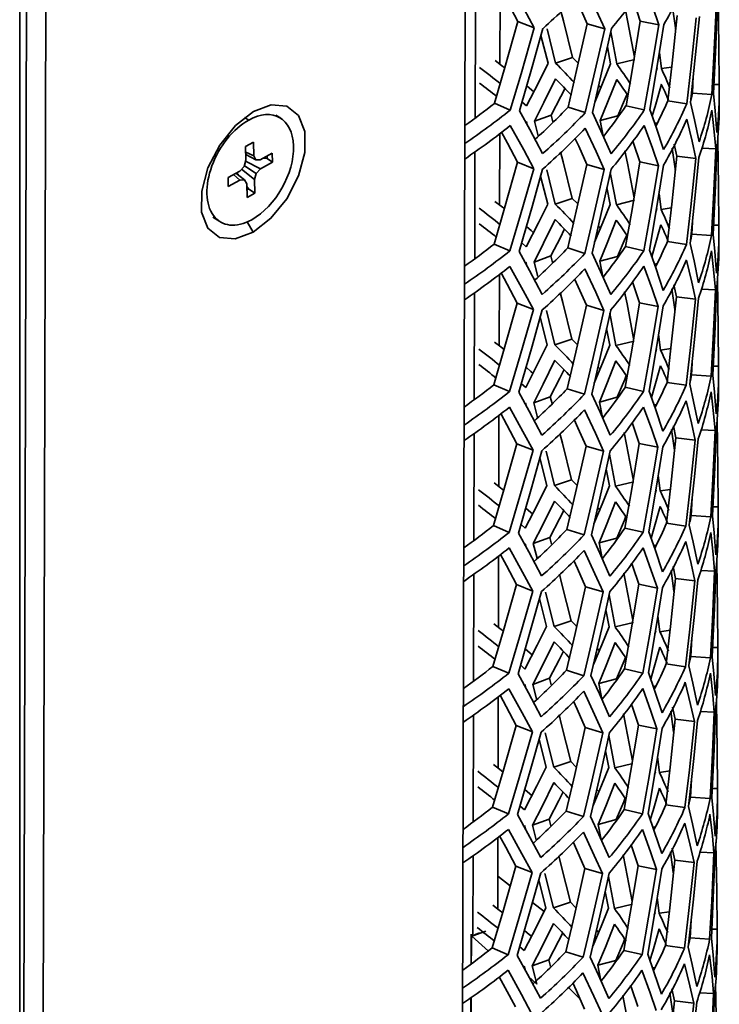
# Model space of a CAD drawing. Units: millimetres. Extents: x 15 to 415, y 5 to 292.
# Drawn here: x 394 to 397, y 229 to 233 of the extents above; entities that cross this region are included whole.
import ezdxf

# ---------------------------------------------------------------- set-up
doc = ezdxf.new("R2010")
doc.units = ezdxf.units.MM

msp = doc.modelspace()

# ---------------------------------------------------------------- linework, layer by layer
at = {"color": 7, "linetype": 'Continuous', "lineweight": 35}
for p, q in [((396.1836, 246.8376), (396.1244, 224.6282)), ((394.3892, 223.9784), (394.4465, 245.4811)), ((394.3667, 245.4188), (394.3097, 224.0243)), ((394.3047, 245.3721), (394.3047, 223.7914)), ((396.2898, 232.6794), (396.2906, 232.9736)), ((396.187, 232.4563), (396.1882, 232.8984)), ((396.3645, 232.8557), (396.4319, 232.8293)), ((396.8702, 232.8572), (396.9469, 232.8415)), ((396.4851, 232.8251), (396.5201, 232.6832)), ((396.6503, 232.8465), (396.723, 232.8253)), ((396.7477, 232.8135), (396.7726, 232.6806)), ((396.4888, 232.683), (396.4596, 232.798)), ((396.7475, 232.6815), (396.7339, 232.7509)), ((396.5201, 232.6832), (396.5905, 232.7066)), ((396.7726, 232.6806), (396.8476, 232.6986)), ((396.949, 232.7256), (396.9572, 232.661)), ((396.937, 232.6525), (396.9404, 232.6643)), ((396.9572, 232.661), (396.9996, 232.6676)), ((397.0893, 232.6325), (397.0854, 232.5591)), ((396.7001, 232.59), (396.7082, 232.5807)), ((397.1749, 232.5952), (397.1964, 232.5953)), ((396.9837, 232.5277), (397.0625, 232.5161)), ((397.0854, 232.5591), (397.1661, 232.5534)), ((397.1965, 232.5), (397.1967, 232.5642)), ((396.2672, 232.5176), (396.3328, 232.4896)), ((396.3818, 232.5223), (396.3993, 232.5067)), ((396.5715, 232.5018), (396.6427, 232.479)), ((396.811, 232.5074), (396.8866, 232.49)), ((395.2345, 232.4592), (395.2513, 232.4484)), ((395.3837, 232.4559), (395.3629, 232.4693)), ((396.4029, 232.4282), (396.3992, 232.4425)), ((396.4325, 232.4435), (396.5012, 232.4685)), ((396.4325, 232.4435), (396.4479, 232.3831)), ((396.5012, 232.4685), (396.5083, 232.4412)), ((396.7042, 232.4466), (396.7779, 232.4662)), ((396.7042, 232.4466), (396.7168, 232.3824)), ((396.9299, 232.435), (396.9412, 232.437)), ((396.2883, 232.0975), (396.2891, 232.3917)), ((395.2383, 232.3386), (395.2705, 232.3564)), ((395.24, 232.2829), (395.2383, 232.3386)), ((395.2705, 232.3564), (395.2723, 232.3004)), ((397.01, 232.3485), (397.0207, 232.2992)), ((397.125, 232.3316), (397.1822, 232.3288)), ((395.2325, 232.257), (395.24, 232.2829)), ((395.239, 232.3163), (395.2723, 232.3004)), ((395.2393, 232.3063), (395.2809, 232.2836)), ((395.2394, 232.304), (395.2455, 232.3029)), ((395.2723, 232.3004), (395.2809, 232.2836)), ((395.2809, 232.2836), (395.2994, 232.2845)), ((395.2994, 232.2845), (395.3484, 232.3117)), ((395.312, 232.2915), (395.3273, 232.2889)), ((395.327, 232.2998), (395.3273, 232.2889)), ((395.3273, 232.2889), (395.3495, 232.2746)), ((395.3484, 232.3117), (395.3495, 232.2746)), ((396.1855, 231.8744), (396.1866, 232.3165)), ((397.0207, 232.2992), (397.1002, 232.2893)), ((395.214, 232.2371), (395.2325, 232.257)), ((395.222, 232.2457), (395.2753, 232.2025)), ((395.2333, 232.2597), (395.2826, 232.2281)), ((395.2386, 232.2779), (395.3005, 232.2474)), ((395.3005, 232.2474), (395.2826, 232.2281)), ((395.3495, 232.2746), (395.3005, 232.2474)), ((396.363, 232.2738), (396.4303, 232.2473)), ((396.4836, 232.2431), (396.5186, 232.1013)), ((396.6488, 232.2646), (396.7214, 232.2434)), ((396.8686, 232.2753), (396.9453, 232.2596)), ((395.1658, 232.2104), (395.214, 232.2371)), ((395.1669, 232.1733), (395.1658, 232.2104)), ((395.2151, 232.2001), (395.1669, 232.1733)), ((395.1884, 232.2229), (395.2151, 232.2001)), ((395.1982, 232.2284), (395.2342, 232.2011)), ((395.2103, 232.2192), (395.2021, 232.2306)), ((395.2342, 232.2011), (395.2151, 232.2001)), ((395.243, 232.1843), (395.2342, 232.2011)), ((395.2826, 232.2281), (395.2753, 232.2025)), ((395.2753, 232.2025), (395.277, 232.1464)), ((396.4873, 232.101), (396.458, 232.2161)), ((396.7462, 232.2316), (396.7711, 232.0986)), ((395.2448, 232.1286), (395.243, 232.1843)), ((395.2502, 232.1637), (395.2434, 232.1731)), ((395.2502, 232.1637), (395.2438, 232.1606)), ((395.2502, 232.1637), (395.277, 232.1464)), ((396.7459, 232.0996), (396.7324, 232.169)), ((395.277, 232.1464), (395.2448, 232.1286)), ((396.5186, 232.1013), (396.5889, 232.1247)), ((396.9474, 232.1436), (396.9557, 232.0791)), ((396.7711, 232.0986), (396.8461, 232.1166)), ((396.9354, 232.0705), (396.9389, 232.0824)), ((396.9557, 232.0791), (396.9981, 232.0857)), ((395.1034, 232.0473), (395.1316, 232.0291)), ((397.0878, 232.0506), (397.0838, 231.9772)), ((395.2693, 231.9846), (395.2448, 232.0272)), ((396.6985, 232.008), (396.7067, 231.9988)), ((397.1734, 232.0133), (397.1949, 232.0134)), ((397.0838, 231.9772), (397.1645, 231.9715)), ((397.195, 231.9181), (397.1951, 231.9823)), ((396.2657, 231.9357), (396.3313, 231.9077)), ((396.3803, 231.9403), (396.3978, 231.9248)), ((396.5699, 231.9199), (396.6411, 231.8971)), ((396.8094, 231.9255), (396.885, 231.9081)), ((396.9821, 231.9458), (397.0609, 231.9341)), ((396.4309, 231.8616), (396.4997, 231.8865)), ((396.4997, 231.8865), (396.5068, 231.8592)), ((396.7026, 231.8646), (396.7764, 231.8843)), ((396.4014, 231.8463), (396.3976, 231.8606)), ((396.4309, 231.8616), (396.4463, 231.8012)), ((396.7026, 231.8646), (396.7152, 231.8005)), ((396.9284, 231.8531), (396.9396, 231.8551)), ((396.2867, 231.5156), (396.2875, 231.8098)), ((397.0085, 231.7666), (397.0191, 231.7173)), ((396.1839, 231.2924), (396.1851, 231.7346)), ((397.0191, 231.7173), (397.0986, 231.7074)), ((397.1235, 231.7497), (397.1806, 231.7469)), ((396.3614, 231.6919), (396.4288, 231.6654)), ((396.6472, 231.6827), (396.7199, 231.6615)), ((396.8671, 231.6934), (396.9438, 231.6777)), ((396.4857, 231.5191), (396.4565, 231.6341)), ((396.482, 231.6612), (396.517, 231.5194)), ((396.7446, 231.6497), (396.7695, 231.5167)), ((396.7444, 231.5177), (396.7308, 231.5871)), ((396.9459, 231.5617), (396.9541, 231.4971)), ((396.517, 231.5194), (396.5874, 231.5428)), ((396.7695, 231.5167), (396.8446, 231.5347)), ((396.9339, 231.4886), (396.9374, 231.5004)), ((396.9541, 231.4971), (396.9965, 231.5038)), ((397.0862, 231.4687), (397.0823, 231.3953)), ((396.697, 231.4261), (396.7051, 231.4169)), ((397.1718, 231.4314), (397.1933, 231.4315)), ((397.0823, 231.3953), (397.163, 231.3896)), ((397.1934, 231.3362), (397.1936, 231.4004)), ((396.2641, 231.3537), (396.3297, 231.3258)), ((396.3787, 231.3584), (396.3963, 231.3429)), ((396.8079, 231.3436), (396.8835, 231.3262)), ((396.9806, 231.3639), (397.0594, 231.3522)), ((396.4294, 231.2796), (396.4981, 231.3046)), ((396.4981, 231.3046), (396.5052, 231.2773)), ((396.5684, 231.338), (396.6396, 231.3152)), ((396.3998, 231.2644), (396.3961, 231.2787)), ((396.4294, 231.2796), (396.4448, 231.2193)), ((396.7011, 231.2827), (396.7748, 231.3024)), ((396.7011, 231.2827), (396.7137, 231.2186)), ((396.9268, 231.2712), (396.9381, 231.2732)), ((396.2852, 230.9337), (396.286, 231.2278)), ((397.0069, 231.1846), (397.0176, 231.1354)), ((396.1824, 230.7105), (396.1835, 231.1527)), ((397.1219, 231.1678), (397.1791, 231.165)), ((396.3599, 231.11), (396.4272, 231.0835)), ((396.6457, 231.1008), (396.7183, 231.0795)), ((396.8655, 231.1115), (396.9422, 231.0958)), ((397.0176, 231.1354), (397.0971, 231.1255)), ((396.4805, 231.0793), (396.5155, 230.9375)), ((396.7431, 231.0677), (396.768, 230.9348)), ((396.4842, 230.9372), (396.4549, 231.0522)), ((396.7428, 230.9358), (396.7293, 231.0052)), ((396.9443, 230.9798), (396.9526, 230.9152)), ((396.5155, 230.9375), (396.5858, 230.9609)), ((396.768, 230.9348), (396.843, 230.9528)), ((396.9323, 230.9067), (396.9358, 230.9185)), ((396.9526, 230.9152), (396.995, 230.9219)), ((397.0847, 230.8868), (397.0807, 230.8134)), ((396.6955, 230.8442), (396.7036, 230.8349)), ((397.1703, 230.8495), (397.1918, 230.8495)), ((397.1919, 230.7543), (397.192, 230.8185)), ((396.3772, 230.7765), (396.3947, 230.761)), ((396.979, 230.7819), (397.0578, 230.7703)), ((397.0807, 230.8134), (397.1614, 230.8077)), ((396.2626, 230.7718), (396.3282, 230.7439)), ((396.5668, 230.7561), (396.638, 230.7332)), ((396.8063, 230.7616), (396.8819, 230.7443)), ((396.3983, 230.6825), (396.3945, 230.6968)), ((396.4278, 230.6977), (396.4966, 230.7227)), ((396.4278, 230.6977), (396.4433, 230.6374)), ((396.4966, 230.7227), (396.5037, 230.6954)), ((396.6995, 230.7008), (396.7733, 230.7205)), ((396.6995, 230.7008), (396.7121, 230.6366)), ((396.9253, 230.6893), (396.9365, 230.6913)), ((396.2836, 230.3518), (396.2844, 230.6459)), ((396.1808, 230.1286), (396.182, 230.5708)), ((397.0054, 230.6027), (397.016, 230.5535)), ((397.1204, 230.5858), (397.1775, 230.5831)), ((396.864, 230.5296), (396.9407, 230.5139)), ((397.016, 230.5535), (397.0955, 230.5436)), ((396.3583, 230.5281), (396.4257, 230.5016)), ((396.4789, 230.4974), (396.5139, 230.3555)), ((396.6441, 230.5189), (396.7168, 230.4976)), ((396.4826, 230.3553), (396.4534, 230.4703)), ((396.7415, 230.4858), (396.7665, 230.3529)), ((396.7413, 230.3539), (396.7277, 230.4233)), ((396.5139, 230.3555), (396.5843, 230.379)), ((396.7665, 230.3529), (396.8415, 230.3709)), ((396.9428, 230.3979), (396.951, 230.3333)), ((396.9308, 230.3248), (396.9343, 230.3366)), ((396.951, 230.3333), (396.9934, 230.34)), ((397.0831, 230.3048), (397.0792, 230.2315)), ((396.6939, 230.2623), (396.702, 230.253)), ((397.1688, 230.2675), (397.1903, 230.2676)), ((397.0792, 230.2315), (397.1599, 230.2258)), ((397.1903, 230.1723), (397.1905, 230.2365)), ((396.261, 230.1899), (396.3266, 230.162)), ((396.3756, 230.1946), (396.3932, 230.179)), ((396.5653, 230.1742), (396.6365, 230.1513)), ((396.8048, 230.1797), (396.8804, 230.1623)), ((396.9775, 230.2), (397.0563, 230.1884)), ((396.4263, 230.1158), (396.495, 230.1408)), ((396.495, 230.1408), (396.5021, 230.1135)), ((396.698, 230.1189), (396.7717, 230.1385)), ((396.3967, 230.1005), (396.393, 230.1148)), ((396.4263, 230.1158), (396.4417, 230.0555)), ((396.698, 230.1189), (396.7106, 230.0547)), ((396.9237, 230.1073), (396.935, 230.1094)), ((396.2821, 229.7698), (396.2829, 230.064)), ((397.0038, 230.0208), (397.0145, 229.9716)), ((397.1188, 230.0039), (397.176, 230.0012)), ((396.1793, 229.5467), (396.1804, 229.9889)), ((397.0145, 229.9716), (397.094, 229.9617)), ((396.3568, 229.9461), (396.4241, 229.9197)), ((396.6426, 229.937), (396.7152, 229.9157)), ((396.8624, 229.9476), (396.9391, 229.9319)), ((396.4811, 229.7734), (396.4518, 229.8884)), ((396.4774, 229.9155), (396.5124, 229.7736)), ((396.74, 229.9039), (396.7649, 229.771)), ((396.7397, 229.7719), (396.7262, 229.8413)), ((396.5124, 229.7736), (396.5827, 229.7971)), ((396.9412, 229.816), (396.9495, 229.7514)), ((396.7649, 229.771), (396.8399, 229.789)), ((396.9495, 229.7514), (396.9919, 229.758)), ((396.9292, 229.7429), (396.9327, 229.7547)), ((397.0816, 229.7229), (397.0776, 229.6496)), ((396.6924, 229.6804), (396.7005, 229.6711)), ((397.1672, 229.6856), (397.1887, 229.6857)), ((397.0776, 229.6496), (397.1583, 229.6439)), ((397.1888, 229.5904), (397.1889, 229.6546)), ((396.2595, 229.608), (396.3251, 229.5801)), ((396.3741, 229.6127), (396.3916, 229.5971)), ((396.8032, 229.5978), (396.8788, 229.5804)), ((396.9759, 229.6181), (397.0548, 229.6065)), ((396.4247, 229.5339), (396.4935, 229.5589)), ((396.4935, 229.5589), (396.5006, 229.5316)), ((396.5637, 229.5922), (396.6349, 229.5694)), ((396.6964, 229.537), (396.7702, 229.5566)), ((396.3952, 229.5186), (396.3914, 229.5329)), ((396.4247, 229.5339), (396.4402, 229.4735)), ((396.6964, 229.537), (396.7089, 229.4735)), ((396.9222, 229.5254), (396.9334, 229.5275)), ((396.2806, 229.1879), (396.2813, 229.4821)), ((397.0023, 229.4389), (397.0129, 229.3896)), ((396.178, 229.0767), (396.1789, 229.4069)), ((397.1173, 229.422), (397.1744, 229.4192)), ((396.3552, 229.3642), (396.4226, 229.3378)), ((396.641, 229.355), (396.7137, 229.3338)), ((396.8609, 229.3657), (396.9376, 229.35)), ((397.0129, 229.3896), (397.0924, 229.3798)), ((396.2809, 229.3227), (396.3324, 229.2836)), ((396.4758, 229.3336), (396.5108, 229.1917)), ((396.7384, 229.322), (396.7634, 229.1891)), ((396.4795, 229.1915), (396.4503, 229.3065)), ((396.7382, 229.19), (396.7247, 229.2594)), ((396.9397, 229.2341), (396.9479, 229.1695)), ((396.4243, 229.2138), (396.4724, 229.1773)), ((396.5108, 229.1917), (396.5812, 229.2151)), ((396.7634, 229.1891), (396.8384, 229.2071)), ((396.9277, 229.161), (396.9312, 229.1728)), ((396.9479, 229.1695), (396.9903, 229.1761)), ((397.08, 229.141), (397.0761, 229.0676)), ((396.1709, 229.0832), (396.1705, 228.962)), ((396.1764, 229.0779), (396.1718, 229.0759)), ((396.1731, 229.0751), (396.1718, 229.0759)), ((396.1775, 229.0771), (396.1731, 229.0751)), ((396.243, 229.0133), (396.1731, 229.0751)), ((396.2309, 229.0962), (396.178, 229.0767)), ((396.2054, 229.0893), (396.1844, 229.0801)), ((396.6908, 229.0985), (396.6989, 229.0892)), ((397.0761, 229.0676), (397.1568, 229.0619)), ((397.1657, 229.1037), (397.1872, 229.1038)), ((397.1872, 229.0085), (397.1874, 229.0727)), ((396.258, 229.0261), (396.3235, 228.9981)), ((396.3725, 229.0307), (396.3901, 229.0152)), ((396.9744, 229.0362), (397.0532, 229.0246)), ((396.5622, 229.0103), (396.6334, 228.9875)), ((396.8017, 229.0159), (396.8773, 228.9985)), ((396.3937, 228.9365), (396.3899, 228.951)), ((396.4232, 228.952), (396.492, 228.9769)), ((396.492, 228.9769), (396.4991, 228.9497)), ((396.6949, 228.9551), (396.7686, 228.9747)), ((396.6949, 228.9551), (396.7075, 228.8909)), ((396.9206, 228.9435), (396.9319, 228.9455)), ((396.6212, 228.8146), (396.5721, 228.8646)), ((397.0007, 228.857), (397.0114, 228.8077)), ((397.1157, 228.8401), (397.1729, 228.8373)), ((397.0114, 228.8077), (397.0909, 228.7978))]:
    msp.add_line(p, q, dxfattribs=at)
at = {"color": 7, "linetype": 'Continuous', "lineweight": 35, "flags": 128}
for points in [[(396.298, 232.9809), (396.323, 232.9345), (396.3645, 232.8557)], [(396.3342, 233.0074), (396.3895, 232.9074), (396.4319, 232.8293)], [(396.644, 232.9967), (396.6889, 232.9005), (396.723, 232.8253)], [(396.888, 233.0077), (396.9217, 232.9145), (396.9469, 232.8415)], [(396.6017, 232.956), (396.6169, 232.9225), (396.6503, 232.8465)], [(396.8405, 232.9451), (396.8455, 232.9309), (396.8702, 232.8572)], [(397.1921, 232.9531), (397.1953, 232.7527), (397.1964, 232.5953)], [(396.5421, 232.8987), (396.5526, 232.8581), (396.5905, 232.7066)], [(396.8084, 232.9028), (396.8184, 232.8526), (396.8457, 232.709)], [(397.0036, 232.9146), (397.0154, 232.8291), (397.0162, 232.8236)], [(397.1837, 232.9107), (397.1746, 232.7106), (397.1661, 232.5534)], [(397.1732, 232.5578), (397.1825, 232.7579), (397.1884, 232.9152)], [(396.3645, 232.8557), (396.3107, 232.6661), (396.2672, 232.5176)], [(396.8702, 232.8572), (396.8378, 232.6612), (396.811, 232.5074)], [(397.0222, 232.8811), (397.0014, 232.6831), (396.9837, 232.5277)], [(397.1017, 232.8713), (397.0805, 232.6722), (397.0625, 232.5161)], [(397.0773, 232.5203), (397.0988, 232.7193), (397.1142, 232.8758)], [(396.4319, 232.8293), (396.377, 232.6388), (396.3328, 232.4896)], [(396.3708, 232.487), (396.4258, 232.6774), (396.4678, 232.8275)], [(396.6503, 232.8465), (396.6069, 232.6533), (396.5715, 232.5018)], [(396.723, 232.8253), (396.6787, 232.6311), (396.6427, 232.479)], [(396.6725, 232.4798), (396.717, 232.6739), (396.7507, 232.8268)], [(396.9469, 232.8415), (396.9139, 232.6445), (396.8866, 232.49)], [(396.9099, 232.492), (396.9431, 232.689), (396.9679, 232.844)], [(396.2704, 232.6943), (396.2962, 232.6745), (396.3112, 232.6628)], [(396.5905, 232.7066), (396.6117, 232.6851), (396.6146, 232.6821)], [(396.3993, 232.5067), (396.4501, 232.6056), (396.4888, 232.683)], [(396.6829, 232.5252), (396.7172, 232.6067), (396.7475, 232.6815)], [(396.5199, 232.619), (396.4716, 232.5209), (396.4325, 232.4435)], [(396.7725, 232.6164), (396.7349, 232.5215), (396.7042, 232.4466)], [(396.4023, 232.5888), (396.4202, 232.5736), (396.4305, 232.5647)], [(396.5576, 232.5777), (396.5411, 232.5452), (396.5012, 232.4685)], [(396.9571, 232.5968), (396.9309, 232.5042), (396.9192, 232.4655)], [(396.814, 232.552), (396.8093, 232.5404), (396.7779, 232.4662)], [(397.0854, 232.5591), (397.0802, 232.535), (397.0799, 232.5335)], [(397.187, 232.3975), (397.1801, 232.4872), (397.1732, 232.5578)], [(395.2706, 232.4836), (395.1966, 232.4258), (395.1315, 232.3449), (395.083, 232.2506), (395.0571, 232.1544), (395.0568, 232.0677), (395.0823, 232.0012), (395.1304, 231.9627), (395.1954, 231.9569), (395.2693, 231.9846)], [(395.2693, 231.9846), (395.3433, 232.0424), (395.4085, 232.1233), (395.457, 232.2176), (395.4829, 232.3138), (395.4831, 232.4005), (395.4576, 232.4671), (395.4095, 232.5055), (395.3446, 232.5113), (395.2706, 232.4836)], [(396.4665, 232.3097), (396.4136, 232.4088), (396.3708, 232.487)], [(396.9665, 232.3263), (396.9356, 232.4189), (396.9099, 232.492)], [(397.1128, 232.3581), (397.0937, 232.4488), (397.0773, 232.5203)], [(397.1659, 232.4892), (397.1758, 232.3994), (397.1822, 232.3288)], [(396.7493, 232.309), (396.707, 232.4045), (396.6725, 232.4798)], [(397.0623, 232.4519), (397.0843, 232.3607), (397.1002, 232.2893)], [(396.3326, 232.4254), (396.388, 232.3254), (396.4303, 232.2473)], [(396.6425, 232.4148), (396.6874, 232.3186), (396.7214, 232.2434)], [(396.8864, 232.4258), (396.9202, 232.3326), (396.9453, 232.2596)], [(396.2964, 232.399), (396.3214, 232.3526), (396.363, 232.2738)], [(396.6001, 232.3741), (396.6154, 232.3405), (396.6488, 232.2646)], [(396.8389, 232.3632), (396.8439, 232.349), (396.8686, 232.2753)], [(397.1905, 232.3712), (397.1938, 232.1708), (397.1949, 232.0134)], [(396.8068, 232.3209), (396.8168, 232.2706), (396.8441, 232.1271)], [(397.0021, 232.3327), (397.0139, 232.2472), (397.0146, 232.2416)], [(397.1822, 232.3288), (397.1731, 232.1287), (397.1645, 231.9715)], [(397.1717, 231.9758), (397.1809, 232.176), (397.1868, 232.3333)], [(396.5405, 232.3168), (396.551, 232.2762), (396.5889, 232.1247)], [(397.0207, 232.2992), (396.9998, 232.1012), (396.9821, 231.9458)], [(397.1002, 232.2893), (397.079, 232.0903), (397.0609, 231.9341)], [(397.0758, 231.9383), (397.0972, 232.1373), (397.1127, 232.2939)], [(396.363, 232.2738), (396.3091, 232.0842), (396.2657, 231.9357)], [(396.4303, 232.2473), (396.3755, 232.0569), (396.3313, 231.9077)], [(396.3693, 231.9051), (396.4243, 232.0955), (396.4663, 232.2455)], [(396.6488, 232.2646), (396.6053, 232.0714), (396.5699, 231.9199)], [(396.7214, 232.2434), (396.6772, 232.0492), (396.6411, 231.8971)], [(396.6709, 231.8979), (396.7154, 232.092), (396.7491, 232.2448)], [(396.8686, 232.2753), (396.8362, 232.0792), (396.8094, 231.9255)], [(396.9453, 232.2596), (396.9123, 232.0626), (396.885, 231.9081)], [(396.9084, 231.9101), (396.9416, 232.1071), (396.9663, 232.2621)], [(396.5889, 232.1247), (396.6101, 232.1032), (396.6131, 232.1002)], [(396.2689, 232.1124), (396.2947, 232.0926), (396.3097, 232.0809)], [(396.3978, 231.9248), (396.4486, 232.0237), (396.4873, 232.101)], [(396.6813, 231.9433), (396.7156, 232.0248), (396.7459, 232.0996)], [(396.5184, 232.0371), (396.4701, 231.939), (396.4309, 231.8616)], [(396.4008, 232.0069), (396.4187, 231.9916), (396.4289, 231.9828)], [(396.556, 231.9958), (396.5396, 231.9633), (396.4997, 231.8865)], [(396.7709, 232.0344), (396.7334, 231.9395), (396.7026, 231.8646)], [(396.9555, 232.0149), (396.9293, 231.9223), (396.9177, 231.8836)], [(396.8124, 231.9701), (396.8077, 231.9585), (396.7764, 231.8843)], [(397.0838, 231.9772), (397.0787, 231.9531), (397.0783, 231.9515)], [(397.1854, 231.8156), (397.1785, 231.9053), (397.1717, 231.9758)], [(397.1113, 231.7761), (397.0922, 231.8669), (397.0758, 231.9383)], [(396.4649, 231.7278), (396.412, 231.8268), (396.3693, 231.9051)], [(396.7477, 231.7271), (396.7054, 231.8225), (396.6709, 231.8979)], [(396.965, 231.7444), (396.934, 231.837), (396.9084, 231.9101)], [(397.1644, 231.9073), (397.1743, 231.8174), (397.1806, 231.7469)], [(396.3311, 231.8435), (396.3864, 231.7435), (396.4288, 231.6654)], [(396.6409, 231.8329), (396.6858, 231.7367), (396.7199, 231.6615)], [(396.8849, 231.8439), (396.9186, 231.7507), (396.9438, 231.6777)], [(397.0608, 231.8699), (397.0828, 231.7788), (397.0986, 231.7074)], [(396.2949, 231.817), (396.3199, 231.7706), (396.3614, 231.6919)], [(396.5986, 231.7922), (396.6138, 231.7586), (396.6472, 231.6827)], [(396.8374, 231.7813), (396.8424, 231.7671), (396.8671, 231.6934)], [(397.0005, 231.7508), (397.0123, 231.6653), (397.0131, 231.6597)], [(397.1701, 231.3939), (397.1794, 231.5941), (397.1853, 231.7514)], [(397.189, 231.7893), (397.1922, 231.5889), (397.1933, 231.4315)], [(396.539, 231.7349), (396.5495, 231.6943), (396.5874, 231.5428)], [(396.8053, 231.739), (396.8153, 231.6887), (396.8426, 231.5452)], [(397.0191, 231.7173), (396.9983, 231.5193), (396.9806, 231.3639)], [(397.0742, 231.3564), (397.0957, 231.5554), (397.1111, 231.7119)], [(397.1806, 231.7469), (397.1715, 231.5468), (397.163, 231.3896)], [(396.3614, 231.6919), (396.3076, 231.5023), (396.2641, 231.3537)], [(396.6472, 231.6827), (396.6038, 231.4895), (396.5684, 231.338)], [(396.8671, 231.6934), (396.8347, 231.4973), (396.8079, 231.3436)], [(396.9438, 231.6777), (396.9108, 231.4807), (396.8835, 231.3262)], [(396.9068, 231.3282), (396.94, 231.5251), (396.9648, 231.6802)], [(397.0986, 231.7074), (397.0774, 231.5084), (397.0594, 231.3522)], [(396.4288, 231.6654), (396.374, 231.475), (396.3297, 231.3258)], [(396.3677, 231.3232), (396.4227, 231.5136), (396.4647, 231.6636)], [(396.7199, 231.6615), (396.6756, 231.4673), (396.6396, 231.3152)], [(396.6694, 231.316), (396.7139, 231.5101), (396.7476, 231.6629)], [(396.2673, 231.5304), (396.2931, 231.5107), (396.3081, 231.499)], [(396.3963, 231.3429), (396.447, 231.4418), (396.4857, 231.5191)], [(396.5874, 231.5428), (396.6086, 231.5213), (396.6116, 231.5183)], [(396.6798, 231.3614), (396.7141, 231.4429), (396.7444, 231.5177)], [(396.3992, 231.4249), (396.4171, 231.4097), (396.4274, 231.4009)], [(396.5169, 231.4552), (396.4685, 231.3571), (396.4294, 231.2796)], [(396.7694, 231.4525), (396.7318, 231.3576), (396.7011, 231.2827)], [(396.954, 231.4329), (396.9278, 231.3404), (396.9161, 231.3016)], [(396.5545, 231.4139), (396.538, 231.3814), (396.4981, 231.3046)], [(396.8109, 231.3881), (396.8062, 231.3765), (396.7748, 231.3024)], [(397.0823, 231.3953), (397.0771, 231.3712), (397.0768, 231.3696)], [(397.1839, 231.2337), (397.177, 231.3234), (397.1701, 231.3939)], [(397.1097, 231.1942), (397.0906, 231.285), (397.0742, 231.3564)], [(396.4634, 231.1459), (396.4105, 231.2449), (396.3677, 231.3232)], [(396.7462, 231.1452), (396.7039, 231.2406), (396.6694, 231.316)], [(396.9634, 231.1625), (396.9325, 231.2551), (396.9068, 231.3282)], [(397.1628, 231.3254), (397.1727, 231.2355), (397.1791, 231.165)], [(397.0592, 231.288), (397.0812, 231.1969), (397.0971, 231.1255)], [(396.2933, 231.2351), (396.3183, 231.1887), (396.3599, 231.11)], [(396.3295, 231.2616), (396.3849, 231.1616), (396.4272, 231.0835)], [(396.6394, 231.251), (396.6843, 231.1547), (396.7183, 231.0795)], [(396.8833, 231.262), (396.9171, 231.1687), (396.9422, 231.0958)], [(396.597, 231.2103), (396.6123, 231.1767), (396.6457, 231.1008)], [(396.8358, 231.1994), (396.8408, 231.1852), (396.8655, 231.1115)], [(397.1875, 231.2073), (397.1907, 231.007), (397.1918, 230.8495)], [(396.5374, 231.153), (396.5479, 231.1124), (396.5858, 230.9609)], [(396.8037, 231.1571), (396.8137, 231.1068), (396.841, 230.9633)], [(396.999, 231.1689), (397.0108, 231.0834), (397.0115, 231.0778)], [(397.1791, 231.165), (397.17, 230.9649), (397.1614, 230.8077)], [(397.1686, 230.812), (397.1779, 231.0121), (397.1837, 231.1695)], [(396.3599, 231.11), (396.306, 230.9203), (396.2626, 230.7718)], [(396.6457, 231.1008), (396.6022, 230.9075), (396.5668, 230.7561)], [(396.8655, 231.1115), (396.8331, 230.9154), (396.8063, 230.7616)], [(397.0176, 231.1354), (396.9968, 230.9374), (396.979, 230.7819)], [(397.0971, 231.1255), (397.0759, 230.9265), (397.0578, 230.7703)], [(397.0727, 230.7745), (397.0941, 230.9735), (397.1096, 231.13)], [(396.4272, 231.0835), (396.3724, 230.8931), (396.3282, 230.7439)], [(396.3662, 230.7413), (396.4212, 230.9316), (396.4632, 231.0817)], [(396.7183, 231.0795), (396.6741, 230.8854), (396.638, 230.7332)], [(396.6678, 230.7341), (396.7123, 230.9281), (396.746, 231.081)], [(396.9422, 231.0958), (396.9092, 230.8988), (396.8819, 230.7443)], [(396.9053, 230.7463), (396.9385, 230.9432), (396.9632, 231.0983)], [(396.2658, 230.9485), (396.2916, 230.9288), (396.3066, 230.9171)], [(396.3947, 230.761), (396.4455, 230.8599), (396.4842, 230.9372)], [(396.5858, 230.9609), (396.6071, 230.9394), (396.61, 230.9363)], [(396.6782, 230.7795), (396.7125, 230.861), (396.7428, 230.9358)], [(396.5153, 230.8733), (396.467, 230.7752), (396.4278, 230.6977)], [(396.7678, 230.8706), (396.7303, 230.7757), (396.6995, 230.7008)], [(396.3977, 230.843), (396.4156, 230.8278), (396.4258, 230.819)], [(396.5529, 230.832), (396.5365, 230.7995), (396.4966, 230.7227)], [(396.9524, 230.851), (396.9262, 230.7584), (396.9146, 230.7197)], [(396.8093, 230.8062), (396.8046, 230.7946), (396.7733, 230.7205)], [(397.1082, 230.6123), (397.0891, 230.703), (397.0727, 230.7745)], [(397.0807, 230.8134), (397.0756, 230.7893), (397.0752, 230.7877)], [(397.1823, 230.6517), (397.1754, 230.7415), (397.1686, 230.812)], [(396.4618, 230.564), (396.4089, 230.663), (396.3662, 230.7413)], [(396.7446, 230.5633), (396.7023, 230.6587), (396.6678, 230.7341)], [(396.9619, 230.5805), (396.9309, 230.6732), (396.9053, 230.7463)], [(397.1613, 230.7435), (397.1712, 230.6536), (397.1775, 230.5831)], [(397.0577, 230.7061), (397.0797, 230.615), (397.0955, 230.5436)], [(396.2918, 230.6532), (396.3168, 230.6068), (396.3583, 230.5281)], [(396.328, 230.6797), (396.3833, 230.5797), (396.4257, 230.5016)], [(396.6378, 230.669), (396.6828, 230.5728), (396.7168, 230.4976)], [(396.8818, 230.6801), (396.9155, 230.5868), (396.9407, 230.5139)], [(396.5955, 230.6284), (396.6107, 230.5948), (396.6441, 230.5189)], [(396.8343, 230.6175), (396.8393, 230.6033), (396.864, 230.5296)], [(397.1859, 230.6254), (397.1891, 230.4251), (397.1903, 230.2676)], [(396.5359, 230.5711), (396.5464, 230.5305), (396.5843, 230.379)], [(396.8022, 230.5752), (396.8122, 230.5249), (396.8395, 230.3813)], [(396.9974, 230.5869), (397.0092, 230.5014), (397.01, 230.4959)], [(397.1775, 230.5831), (397.1684, 230.3829), (397.1599, 230.2258)], [(397.167, 230.2301), (397.1763, 230.4302), (397.1822, 230.5875)], [(396.864, 230.5296), (396.8316, 230.3335), (396.8048, 230.1797)], [(397.016, 230.5535), (396.9952, 230.3554), (396.9775, 230.2)], [(397.0955, 230.5436), (397.0743, 230.3446), (397.0563, 230.1884)], [(397.0711, 230.1926), (397.0926, 230.3916), (397.108, 230.5481)], [(396.3583, 230.5281), (396.3045, 230.3384), (396.261, 230.1899)], [(396.4257, 230.5016), (396.3709, 230.3111), (396.3266, 230.162)], [(396.3646, 230.1594), (396.4196, 230.3497), (396.4616, 230.4998)], [(396.6441, 230.5189), (396.6007, 230.3256), (396.5653, 230.1742)], [(396.7168, 230.4976), (396.6725, 230.3035), (396.6365, 230.1513)], [(396.6663, 230.1522), (396.7108, 230.3462), (396.7445, 230.4991)], [(396.9407, 230.5139), (396.9077, 230.3168), (396.8804, 230.1623)], [(396.9037, 230.1643), (396.9369, 230.3613), (396.9617, 230.5163)], [(396.5843, 230.379), (396.6055, 230.3575), (396.6085, 230.3544)], [(396.2642, 230.3666), (396.29, 230.3468), (396.305, 230.3352)], [(396.3932, 230.179), (396.4439, 230.278), (396.4826, 230.3553)], [(396.6767, 230.1976), (396.711, 230.2791), (396.7413, 230.3539)], [(396.5138, 230.2913), (396.4654, 230.1933), (396.4263, 230.1158)], [(396.7663, 230.2887), (396.7288, 230.1938), (396.698, 230.1189)], [(396.3961, 230.2611), (396.414, 230.2459), (396.4243, 230.2371)], [(396.5514, 230.2501), (396.5349, 230.2176), (396.495, 230.1408)], [(396.9509, 230.2691), (396.9247, 230.1765), (396.913, 230.1378)], [(396.8078, 230.2243), (396.8031, 230.2127), (396.7717, 230.1385)], [(397.0792, 230.2315), (397.074, 230.2074), (397.0737, 230.2058)], [(397.1808, 230.0698), (397.1739, 230.1595), (397.167, 230.2301)], [(396.9603, 229.9986), (396.9294, 230.0913), (396.9037, 230.1643)], [(397.1066, 230.0304), (397.0875, 230.1211), (397.0711, 230.1926)], [(396.4603, 229.9821), (396.4074, 230.0811), (396.3646, 230.1594)], [(396.7431, 229.9814), (396.7008, 230.0768), (396.6663, 230.1522)], [(397.0561, 230.1242), (397.0781, 230.0331), (397.094, 229.9617)], [(397.1597, 230.1616), (397.1696, 230.0717), (397.176, 230.0012)], [(396.3264, 230.0978), (396.3818, 229.9978), (396.4241, 229.9197)], [(396.6363, 230.0871), (396.6812, 229.9909), (396.7152, 229.9157)], [(396.8802, 230.0981), (396.914, 230.0049), (396.9391, 229.9319)], [(396.2902, 230.0713), (396.3152, 230.0249), (396.3568, 229.9461)], [(396.5939, 230.0464), (396.6092, 230.0129), (396.6426, 229.937)], [(397.1844, 230.0435), (397.1876, 229.8431), (397.1887, 229.6857)], [(396.8327, 230.0356), (396.8377, 230.0214), (396.8624, 229.9476)], [(396.9959, 230.005), (397.0077, 229.9195), (397.0084, 229.914)], [(397.176, 230.0012), (397.1669, 229.801), (397.1583, 229.6439)], [(397.1655, 229.6482), (397.1748, 229.8483), (397.1806, 230.0056)], [(396.5343, 229.9892), (396.5448, 229.9485), (396.5827, 229.7971)], [(396.8006, 229.9933), (396.8106, 229.943), (396.8379, 229.7994)], [(397.0145, 229.9716), (396.9937, 229.7735), (396.9759, 229.6181)], [(397.094, 229.9617), (397.0728, 229.7627), (397.0548, 229.6065)], [(397.0696, 229.6107), (397.091, 229.8097), (397.1065, 229.9662)], [(396.3568, 229.9461), (396.3029, 229.7565), (396.2595, 229.608)], [(396.4241, 229.9197), (396.3693, 229.7292), (396.3251, 229.5801)], [(396.6426, 229.937), (396.5991, 229.7437), (396.5637, 229.5922)], [(396.8624, 229.9476), (396.83, 229.7516), (396.8032, 229.5978)], [(396.9391, 229.9319), (396.9061, 229.7349), (396.8788, 229.5804)], [(396.9022, 229.5824), (396.9354, 229.7794), (396.9602, 229.9344)], [(396.3631, 229.5774), (396.4181, 229.7678), (396.4601, 229.9179)], [(396.7152, 229.9157), (396.671, 229.7216), (396.6349, 229.5694)], [(396.6647, 229.5702), (396.7092, 229.7643), (396.7429, 229.9172)], [(396.5827, 229.7971), (396.604, 229.7755), (396.6069, 229.7725)], [(396.2627, 229.7847), (396.2885, 229.7649), (396.3035, 229.7532)], [(396.3916, 229.5971), (396.4424, 229.6961), (396.4811, 229.7734)], [(396.6751, 229.6156), (396.7094, 229.6972), (396.7397, 229.7719)], [(396.3946, 229.6792), (396.4125, 229.664), (396.4227, 229.6552)], [(396.5122, 229.7094), (396.4639, 229.6114), (396.4247, 229.5339)], [(396.7647, 229.7068), (396.7272, 229.6119), (396.6964, 229.537)], [(396.9493, 229.6872), (396.9231, 229.5946), (396.9115, 229.5559)], [(396.5498, 229.6682), (396.5334, 229.6357), (396.4935, 229.5589)], [(396.8062, 229.6424), (396.8015, 229.6308), (396.7702, 229.5566)], [(397.0776, 229.6496), (397.0725, 229.6255), (397.0721, 229.6239)], [(397.1793, 229.4879), (397.1723, 229.5776), (397.1655, 229.6482)], [(397.1051, 229.4485), (397.086, 229.5392), (397.0696, 229.6107)], [(396.4587, 229.4002), (396.4058, 229.4992), (396.3631, 229.5774)], [(396.7415, 229.3994), (396.6992, 229.4949), (396.6647, 229.5702)], [(396.9588, 229.4167), (396.9278, 229.5094), (396.9022, 229.5824)], [(397.1582, 229.5797), (397.1681, 229.4898), (397.1744, 229.4192)], [(396.3249, 229.5159), (396.3803, 229.4159), (396.4226, 229.3378)], [(396.8787, 229.5162), (396.9124, 229.423), (396.9376, 229.35)], [(397.0546, 229.5423), (397.0766, 229.4512), (397.0924, 229.3798)], [(396.2887, 229.4894), (396.3137, 229.443), (396.3552, 229.3642)], [(396.6348, 229.5052), (396.6797, 229.409), (396.7137, 229.3338)], [(396.5924, 229.4645), (396.6076, 229.4309), (396.641, 229.355)], [(396.8312, 229.4536), (396.8362, 229.4394), (396.8609, 229.3657)], [(397.1828, 229.4616), (397.186, 229.2612), (397.1872, 229.1038)], [(396.5328, 229.4072), (396.5433, 229.3666), (396.5812, 229.2151)], [(396.7991, 229.4113), (396.8091, 229.3611), (396.8364, 229.2175)], [(396.9943, 229.4231), (397.0062, 229.3376), (397.0069, 229.3321)], [(397.1744, 229.4192), (397.1653, 229.2191), (397.1568, 229.0619)], [(397.1639, 229.0663), (397.1732, 229.2664), (397.1791, 229.4237)], [(396.3552, 229.3642), (396.3014, 229.1746), (396.258, 229.0261)], [(396.641, 229.355), (396.5976, 229.1618), (396.5622, 229.0103)], [(396.8609, 229.3657), (396.8285, 229.1697), (396.8017, 229.0159)], [(396.9376, 229.35), (396.9046, 229.153), (396.8773, 228.9985)], [(396.9006, 229.0005), (396.9338, 229.1975), (396.9586, 229.3525)], [(397.0129, 229.3896), (396.9921, 229.1916), (396.9744, 229.0362)], [(397.0924, 229.3798), (397.0713, 229.1807), (397.0532, 229.0246)], [(397.068, 229.0288), (397.0895, 229.2277), (397.1049, 229.3843)], [(396.4226, 229.3378), (396.3678, 229.1473), (396.3235, 228.9981)], [(396.3615, 228.9955), (396.4165, 229.1859), (396.4586, 229.336)], [(396.7137, 229.3338), (396.6694, 229.1396), (396.6334, 228.9875)], [(396.6632, 228.9883), (396.7077, 229.1824), (396.7414, 229.3353)], [(396.2611, 229.2028), (396.2869, 229.183), (396.3019, 229.1713)], [(396.3901, 229.0152), (396.4408, 229.1141), (396.4795, 229.1915)], [(396.5812, 229.2151), (396.6024, 229.1936), (396.6054, 229.1906)], [(396.6736, 229.0337), (396.7079, 229.1152), (396.7382, 229.19)], [(396.5107, 229.1275), (396.4624, 229.0294), (396.4232, 228.952)], [(396.7632, 229.1249), (396.7257, 229.0299), (396.6949, 228.9551)], [(396.9478, 229.1053), (396.9216, 229.0127), (396.91, 228.974)], [(396.1715, 228.9628), (396.1717, 229.0218), (396.1718, 229.0759)], [(396.393, 229.0973), (396.4109, 229.0821), (396.4212, 229.0732)], [(396.5483, 229.0862), (396.5318, 229.0537), (396.492, 228.9769)], [(397.0761, 229.0676), (397.0709, 229.0435), (397.0706, 229.042)], [(397.1777, 228.906), (397.1708, 228.9957), (397.1639, 229.0663)], [(396.8047, 229.0605), (396.8, 229.0489), (396.7686, 228.9747)], [(397.1035, 228.8666), (397.0844, 228.9573), (397.068, 229.0288)], [(396.4572, 228.8182), (396.4043, 228.9172), (396.3615, 228.9955)], [(396.74, 228.8175), (396.6977, 228.913), (396.6632, 228.9883)], [(396.9572, 228.8348), (396.9263, 228.9274), (396.9006, 229.0005)], [(397.1566, 228.9977), (397.1665, 228.9079), (397.1729, 228.8373)], [(396.4232, 228.952), (396.4341, 228.9098), (396.4427, 228.8767)], [(397.053, 228.9604), (397.075, 228.8692), (397.0909, 228.7978)], [(396.2871, 228.9074), (396.3121, 228.8611), (396.3537, 228.7823)], [(396.3233, 228.9339), (396.3787, 228.8339), (396.421, 228.7558)], [(396.4098, 228.907), (396.4236, 228.8944), (396.4427, 228.8767)], [(396.6332, 228.9233), (396.6781, 228.8271), (396.7121, 228.7519)], [(396.8771, 228.9343), (396.9109, 228.8411), (396.936, 228.7681)], [(396.5909, 228.8826), (396.6061, 228.849), (396.6395, 228.7731)], [(396.8296, 228.8717), (396.8346, 228.8575), (396.8593, 228.7838)], [(397.1813, 228.8797), (397.1845, 228.6793), (397.1856, 228.5219)], [(396.1695, 228.3805), (396.1699, 228.4962), (396.1701, 228.5525), (396.1701, 228.5701), (396.1702, 228.5797), (396.1711, 228.8226)], [(396.7975, 228.8294), (396.8075, 228.7791), (396.8348, 228.6356)], [(396.9928, 228.8412), (397.0046, 228.7557), (397.0053, 228.7501)], [(397.1729, 228.8373), (397.1638, 228.6372), (397.1552, 228.48)], [(397.1624, 228.4843), (397.1717, 228.6845), (397.1775, 228.8418)], [(397.0114, 228.8077), (396.9906, 228.6097), (396.9728, 228.4543)], [(397.0909, 228.7978), (397.0697, 228.5988), (397.0517, 228.4426)], [(397.0665, 228.4468), (397.0879, 228.6458), (397.1034, 228.8024)]]:
    msp.add_lwpolyline(points, dxfattribs=at)
at = {"color": 7, "linetype": 'Continuous', "lineweight": 35}
for centre, radius, start, end in [((395.3517, 233.7806), 1.868, 329.9075, 336.4335), ((394.596, 234.9524), 2.8319, 311.3763, 316.3212), ((395.0078, 234.2916), 2.2767, 319.9542, 325.6736), ((394.2243, 230.0551), 3.2776, 50.8668, 52.8013), ((394.6591, 230.8265), 2.6289, 42.4907, 44.9329), ((395.0537, 231.4416), 2.1189, 33.0622, 35.7833), ((395.3674, 231.909), 1.7587, 22.4587, 25.315), ((394.6527, 230.7563), 2.6375, 42.8784, 44.9308), ((395.0416, 231.369), 2.1335, 33.6926, 35.7774), ((394.2121, 229.9754), 3.2971, 51.2133, 52.7974), ((395.3602, 231.8416), 1.7664, 22.9524, 25.3106), ((395.6876, 232.5683), 1.5091, 353.5019, 1.026), ((395.3384, 233.2441), 1.7945, 332.8949, 336.4702), ((395.5857, 232.8792), 1.6136, 341.1593, 348.3545), ((394.1673, 235.2397), 3.5003, 304.4019, 308.2182), ((394.1769, 235.1703), 3.3774, 305.646, 308.2374), ((394.5782, 234.4045), 2.7556, 312.3928, 316.3323), ((394.9969, 233.7448), 2.1959, 321.6543, 325.7022), ((395.0064, 233.7739), 2.2767, 319.9542, 325.6736), ((395.3503, 233.2629), 1.868, 329.9075, 336.4336), ((395.5855, 232.815), 1.6136, 341.1593, 348.3545), ((395.6867, 232.5041), 1.5098, 353.5028, 359.8434), ((394.5946, 234.4347), 2.8319, 311.3764, 316.3212), ((395.3501, 233.1987), 1.868, 329.9075, 336.4335), ((394.1672, 235.1755), 3.5003, 304.4019, 308.2182), ((394.5944, 234.3705), 2.8319, 311.3763, 316.3212), ((395.0062, 233.7097), 2.2767, 319.9542, 325.6736), ((394.2227, 229.4731), 3.2776, 50.8668, 52.8013), ((394.6575, 230.2446), 2.6289, 42.4907, 44.9329), ((395.0522, 230.8597), 2.1189, 33.0622, 35.7833), ((395.3659, 231.3271), 1.7587, 22.4587, 25.315), ((394.6511, 230.1743), 2.6375, 42.8784, 44.9308), ((394.2106, 229.3935), 3.2971, 51.2133, 52.7974), ((395.04, 230.7871), 2.1335, 33.6926, 35.7774), ((395.3587, 231.2597), 1.7664, 22.9524, 25.3106), ((395.6861, 231.9864), 1.5091, 353.5019, 1.026), ((395.5841, 232.2972), 1.6136, 341.1593, 348.3545), ((394.1754, 234.5884), 3.3774, 305.6459, 308.2374), ((394.5767, 233.8226), 2.7556, 312.3928, 316.3323), ((394.9954, 233.1628), 2.1959, 321.6543, 325.7022), ((395.3368, 232.6622), 1.7945, 332.8949, 336.4702), ((395.3487, 232.681), 1.868, 329.9075, 336.4336), ((395.6852, 231.9222), 1.5098, 353.5028, 359.8434), ((394.1658, 234.6578), 3.5003, 304.4018, 308.2182), ((394.593, 233.8528), 2.8319, 311.3764, 316.3212), ((395.0048, 233.1919), 2.2767, 319.9542, 325.6736), ((395.5839, 232.233), 1.6136, 341.1593, 348.3545), ((394.1656, 234.5935), 3.5003, 304.4018, 308.2182), ((394.5929, 233.7886), 2.8319, 311.3763, 316.3212), ((395.0047, 233.1278), 2.2767, 319.9542, 325.6736), ((395.3486, 232.6168), 1.868, 329.9075, 336.4335), ((394.656, 229.6627), 2.6289, 42.4907, 44.9329), ((395.0506, 230.2777), 2.1189, 33.0622, 35.7833), ((394.2212, 228.8912), 3.2776, 50.8668, 52.8013), ((395.3643, 230.7451), 1.7587, 22.4587, 25.315), ((394.209, 228.8116), 3.2971, 51.2133, 52.7974), ((394.6496, 229.5924), 2.6375, 42.8784, 44.9308), ((395.0385, 230.2052), 2.1335, 33.6926, 35.7774), ((395.3571, 230.6778), 1.7664, 22.9524, 25.3106), ((395.6845, 231.4044), 1.5091, 353.5019, 1.026), ((395.5826, 231.7153), 1.6136, 341.1593, 348.3545), ((394.1738, 234.0065), 3.3774, 305.6459, 308.2374), ((394.9938, 232.5809), 2.1959, 321.6543, 325.7022), ((395.3353, 232.0803), 1.7945, 332.8949, 336.4702), ((395.3472, 232.0991), 1.868, 329.9075, 336.4336), ((394.1642, 234.0759), 3.5003, 304.4017, 308.2182), ((394.5751, 233.2406), 2.7556, 312.3928, 316.3323), ((394.5915, 233.2709), 2.8319, 311.3764, 316.3212), ((395.0033, 232.61), 2.2767, 319.9542, 325.6736), ((395.5824, 231.6511), 1.6136, 341.1593, 348.3545), ((395.6836, 231.3403), 1.5098, 353.5028, 359.8434), ((395.347, 232.0349), 1.868, 329.9075, 336.4335), ((394.1641, 234.0116), 3.5003, 304.4017, 308.2182), ((394.5913, 233.2067), 2.8319, 311.3763, 316.3212), ((395.0031, 232.5458), 2.2767, 319.9542, 325.6736), ((394.6544, 229.0807), 2.6289, 42.4907, 44.9329), ((394.2196, 228.3093), 3.2776, 50.8668, 52.8013), ((395.0491, 229.6958), 2.1189, 33.0622, 35.7833), ((395.3628, 230.1632), 1.7587, 22.4587, 25.315), ((394.2075, 228.2297), 3.2971, 51.2133, 52.7974), ((394.6481, 229.0105), 2.6375, 42.8784, 44.9308), ((395.0369, 229.6233), 2.1335, 33.6926, 35.7774), ((395.3556, 230.0958), 1.7664, 22.9524, 25.3106), ((395.683, 230.8225), 1.5091, 353.5019, 1.026), ((395.3337, 231.4984), 1.7945, 332.8949, 336.4702), ((395.581, 231.1334), 1.6136, 341.1593, 348.3545), ((394.1627, 233.4939), 3.5003, 304.4017, 308.2182), ((394.1723, 233.4246), 3.3774, 305.6458, 308.2374), ((394.5736, 232.6587), 2.7556, 312.3928, 316.3323), ((394.59, 232.689), 2.8319, 311.3764, 316.3212), ((394.9923, 231.999), 2.1959, 321.6543, 325.7022), ((395.0017, 232.0281), 2.2767, 319.9542, 325.6736), ((395.3456, 231.5172), 1.868, 329.9075, 336.4336), ((395.5808, 231.0692), 1.6136, 341.1593, 348.3545), ((395.6821, 230.7584), 1.5098, 353.5028, 359.8434), ((395.3455, 231.453), 1.868, 329.9075, 336.4335), ((394.1625, 233.4297), 3.5003, 304.4016, 308.2182), ((394.5898, 232.6248), 2.8319, 311.3763, 316.3212), ((395.0016, 231.9639), 2.2767, 319.9542, 325.6736), ((394.2181, 227.7274), 3.2776, 50.8668, 52.8013), ((394.6529, 228.4988), 2.6289, 42.4907, 44.9329), ((395.0475, 229.1139), 2.1189, 33.0622, 35.7833), ((395.3612, 229.5813), 1.7587, 22.4587, 25.315), ((394.6465, 228.4286), 2.6375, 42.8784, 44.9308), ((395.0354, 229.0414), 2.1335, 33.6926, 35.7774), ((394.2059, 227.6478), 3.2971, 51.2133, 52.7974), ((395.354, 229.5139), 1.7664, 22.9524, 25.3106), ((395.6814, 230.2406), 1.5091, 353.5019, 1.026), ((395.5795, 230.5515), 1.6136, 341.1593, 348.3545), ((394.1707, 232.8427), 3.3774, 305.6457, 308.2374), ((394.572, 232.0768), 2.7556, 312.3928, 316.3323), ((394.9907, 231.4171), 2.1959, 321.6543, 325.7022), ((395.3322, 230.9164), 1.7945, 332.8949, 336.4702), ((395.3441, 230.9352), 1.868, 329.9075, 336.4336), ((395.6805, 230.1765), 1.5098, 353.5028, 359.8434), ((394.1611, 232.912), 3.5003, 304.4016, 308.2182), ((394.5884, 232.1071), 2.8319, 311.3764, 316.3212), ((395.0002, 231.4462), 2.2767, 319.9542, 325.6736), ((395.3439, 230.871), 1.868, 329.9075, 336.4335), ((395.5793, 230.4873), 1.6136, 341.1593, 348.3545), ((394.161, 232.8478), 3.5003, 304.4016, 308.2182), ((394.5882, 232.0429), 2.8319, 311.3763, 316.3212), ((395, 231.382), 2.2767, 319.9542, 325.6736), ((394.2165, 227.1455), 3.2776, 50.8668, 52.8013), ((394.6513, 227.9169), 2.6289, 42.4907, 44.9329), ((395.046, 228.532), 2.1189, 33.0622, 35.7833), ((395.3597, 228.9994), 1.7587, 22.4587, 25.315), ((394.2044, 227.0659), 3.2971, 51.2133, 52.7974), ((394.645, 227.8467), 2.6375, 42.8784, 44.9308), ((395.0338, 228.4595), 2.1335, 33.6926, 35.7774), ((395.3525, 228.932), 1.7664, 22.9524, 25.3106), ((395.6799, 229.6587), 1.5091, 353.5019, 1.026), ((395.5779, 229.9696), 1.6136, 341.1593, 348.3545), ((394.1692, 232.2608), 3.3774, 305.6457, 308.2374), ((394.9892, 230.8352), 2.1959, 321.6543, 325.7022), ((395.3306, 230.3345), 1.7945, 332.8949, 336.4702), ((395.3425, 230.3533), 1.868, 329.9075, 336.4336), ((394.1596, 232.3301), 3.5003, 304.4015, 308.2182), ((394.5705, 231.4949), 2.7556, 312.3928, 316.3323), ((394.5869, 231.5251), 2.8319, 311.3764, 316.3212), ((394.9986, 230.8643), 2.2767, 319.9542, 325.6736), ((395.5777, 229.9054), 1.6136, 341.1593, 348.3545), ((395.679, 229.5945), 1.5098, 353.5028, 359.8434), ((394.1594, 232.2659), 3.5003, 304.4015, 308.2182), ((394.9985, 230.8001), 2.2767, 319.9542, 325.6736), ((395.3424, 230.2891), 1.868, 329.9075, 336.4335), ((394.5867, 231.4609), 2.8319, 311.3763, 316.3212), ((394.6498, 227.335), 2.6289, 42.4907, 44.9329), ((395.0444, 227.9501), 2.1189, 33.0622, 35.7833), ((394.215, 226.5636), 3.2776, 50.8668, 52.8013), ((395.3581, 228.4175), 1.7587, 22.4587, 25.315), ((394.2028, 226.4839), 3.2971, 51.2133, 52.7974), ((394.6434, 227.2648), 2.6375, 42.8784, 44.9308), ((395.039, 227.8822), 2.1253, 33.5012, 35.781), ((395.3509, 228.3501), 1.7664, 22.9524, 25.3106), ((395.6783, 229.0768), 1.5091, 353.5019, 1.026), ((394.1676, 231.6788), 3.3774, 305.6456, 308.2374), ((395.3291, 229.7526), 1.7945, 332.8949, 336.4702), ((395.341, 229.7714), 1.868, 329.9075, 336.4336), ((395.5764, 229.3877), 1.6136, 341.1593, 348.3545), ((394.158, 231.7482), 3.5003, 304.4015, 308.2182), ((394.5689, 230.913), 2.7556, 312.3928, 316.3323), ((394.5853, 230.9432), 2.8319, 311.3764, 316.3212), ((394.9876, 230.2533), 2.1959, 321.6543, 325.7022), ((394.9971, 230.2824), 2.2767, 319.9542, 325.6736), ((395.5762, 229.3235), 1.6136, 341.1593, 348.3545), ((395.6774, 229.0126), 1.5098, 353.5028, 359.8434), ((395.3408, 229.7072), 1.868, 329.9075, 336.4335), ((394.1579, 231.684), 3.5003, 304.4014, 308.2182), ((394.5851, 230.879), 2.8319, 311.3763, 316.3212), ((394.9969, 230.2182), 2.2767, 319.9542, 325.6736), ((506.8468, 228.2262), 110.6786, 179.691769, 179.920592)]:
    msp.add_arc(centre, radius, start, end, dxfattribs=at)
for centre, major_axis, ratio, start_param, end_param in [((395.2576, 232.2425), (0.1212, 0.2163), 0.609733, 3.920025, 7.061617), ((395.2576, 232.2425), (0.1212, 0.2163), 0.609733, 0.778432, 3.920025), ((347.5546, 210.7391), (57.6487, 4.0136), 0.508208, 0.532755, 0.532801)]:
    msp.add_ellipse(centre, major_axis=major_axis, ratio=ratio, start_param=start_param, end_param=end_param, dxfattribs=at)

doc.saveas('drawing.dxf')
